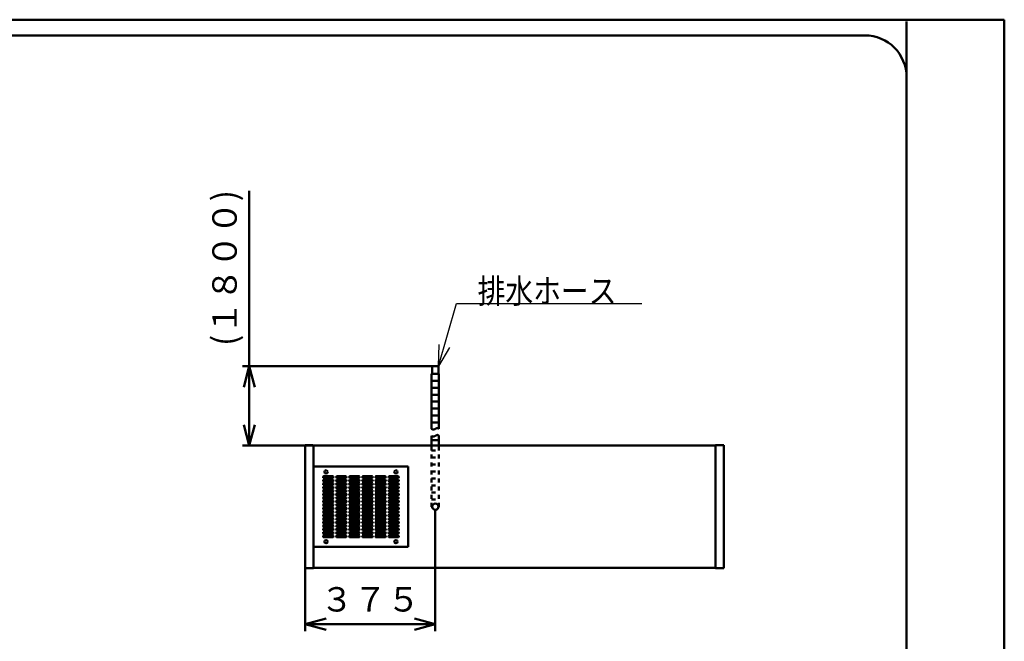
# Model space of a CAD drawing. Units: millimetres. Extents: x 0 to 8380, y 0 to 5550.
# Drawn here: x 5558 to 8380, y 3770 to 5550 of the extents above; entities that cross this region are included whole.
import ezdxf

# ---------------------------------------------------------------- set-up
doc = ezdxf.new("R2010")
doc.units = ezdxf.units.MM
doc.header["$LTSCALE"] = 3.629134
doc.linetypes.add('DOTSX', pattern=[6.35, 3.175, -3.175])
for name, color, linetype in [('A3WAKU', 7, 'Continuous'), ('KIKI-2D2', 7, 'Continuous'), ('SUNPOU', 7, 'Continuous'), ('WAKU', 7, 'Continuous')]:
    doc.layers.add(name, color=color, linetype=linetype)
doc.styles.get("Standard").update_dxf_attribs({"font": 'txt', "bigfont": 'extfont2'})
doc.dimstyles.get("Standard").update_dxf_attribs({"dimtxt": 2.5, "dimasz": 2.5, "dimexe": 1.25, "dimexo": 0.625, "dimtad": 1, "dimzin": 0, "dimdsep": 46, "dimtxsty": 'Standard', "dimcen": 2.5, "dimadec": 0, "dimazin": 0, "dimtfac": 0.75, "dimtmove": 0, "dimatfit": 3, "dimfxl": 1, "dimarcsym": 0})

# ---------------------------------------------------------------- blocks, each defined once
blk = doc.blocks.new('_OPEN30')
at = {"color": 0, "linetype": 'ByBlock', "lineweight": -2}
for p, q in [((-1, 0.267949), (0, 0)), ((0, 0), (-1, -0.267949)), ((0, 0), (-1, 0))]:
    blk.add_line(p, q, dxfattribs=at)
blk = doc.blocks.new('*D11')
at = {"layer": 'Defpoints', "color": 0}
for p in [(6216, 4558), (6740, 4558), (6400.2, 4330)]:
    blk.add_point(p, dxfattribs=at)
at = {"layer": 'SUNPOU', "color": 0, "linetype": 'Continuous', "lineweight": 50}
for p, q in [((6216, 4558), (6216, 5059.66)), ((6739.375, 4558), (6196, 4558)), ((6216, 4390), (6216, 4498)), ((6399.575, 4330), (6196, 4330))]:
    blk.add_line(p, q, dxfattribs=at)
at = {"layer": 'SUNPOU', "color": 0, "lineweight": 50, "xscale": 60, "yscale": 60, "zscale": 60}
for p, rotation in [((6216, 4558), 90), ((6216, 4330), 270)]:
    blk.add_blockref('_OPEN30', p, dxfattribs=dict(at, rotation=rotation))
at = {"layer": 'SUNPOU', "color": 0, "lineweight": 50, "insert": (6154.035, 4838.83), "char_height": 70, "attachment_point": 5, "rotation": 90}
blk.add_mtext('(１８００)', dxfattribs=at)
blk = doc.blocks.new('*D12')
at = {"layer": 'Defpoints', "color": 0}
for p in [(6749, 4144.2), (6376, 3978.8), (6749, 3818.8)]:
    blk.add_point(p, dxfattribs=at)
at = {"layer": 'SUNPOU', "color": 0, "linetype": 'Continuous', "lineweight": 50}
for p, q in [((6749, 4143.575), (6749, 3798.8)), ((6376, 3978.175), (6376, 3798.8)), ((6436, 3818.8), (6689, 3818.8))]:
    blk.add_line(p, q, dxfattribs=at)
at = {"layer": 'SUNPOU', "color": 0, "lineweight": 50, "xscale": 60, "yscale": 60, "zscale": 60, "rotation": 180}
blk.add_blockref('_OPEN30', (6376, 3818.8), dxfattribs=at)
at = {"layer": 'SUNPOU', "color": 0, "lineweight": 50, "xscale": 60, "yscale": 60, "zscale": 60}
blk.add_blockref('_OPEN30', (6749, 3818.8), dxfattribs=at)
at = {"layer": 'SUNPOU', "color": 0, "lineweight": 50, "insert": (6562.5, 3880.765), "char_height": 70, "attachment_point": 5}
blk.add_mtext('３７５', dxfattribs=at)

msp = doc.modelspace()

# ---------------------------------------------------------------- linework, layer by layer
at = {"layer": 'A3WAKU', "color": 8, "linetype": 'Continuous', "lineweight": 50}
for p, q in [((0, 5550), (8380, 5550)), ((8100, 0), (8100, 5545)), ((8380, 0), (8380, 5550))]:
    msp.add_line(p, q, dxfattribs=at)
at = {"layer": 'A3WAKU', "color": 6, "linetype": 'Continuous', "lineweight": 50}
msp.add_line((8100, 5450), (8100, 5390), dxfattribs=at)
at = {"layer": 'KIKI-2D2', "color": 2, "linetype": 'Continuous', "lineweight": 50}
for p, q in [((6758, 4558), (6740, 4558)), ((6740, 4558), (6740, 4536)), ((6758, 4536), (6758, 4558)), ((6738.4, 4536), (6759.6, 4536)), ((6738.4, 4536), (6740, 4536)), ((6738.4, 4378), (6738.4, 4536)), ((6738.4, 4516), (6759.6, 4516)), ((6758, 4536), (6759.6, 4536)), ((6759.6, 4378), (6759.6, 4536)), ((6738.4, 4496), (6759.6, 4496)), ((6738.4, 4476), (6759.6, 4476)), ((6738.4, 4456), (6759.6, 4456)), ((6738.4, 4436), (6759.6, 4436)), ((6738.4, 4416), (6759.6, 4416)), ((6738.4, 4396), (6759.6, 4396)), ((6738.4, 4330), (6738.4, 4358)), ((6759.6, 4330), (6759.6, 4358)), ((6400.2, 3980), (6400.2, 4330)), ((6738.4, 4346), (6759.6, 4346)), ((7551.8, 4330), (7551.8, 3980)), ((6671, 4270), (6400.2, 4270)), ((6671, 4040), (6671, 4270)), ((6429.75, 4242.5), (6454.75, 4242.5)), ((6454.75, 4237.5), (6429.75, 4237.5)), ((6467.25, 4242.5), (6492.25, 4242.5)), ((6492.25, 4237.5), (6467.25, 4237.5)), ((6504.75, 4242.5), (6529.75, 4242.5)), ((6529.75, 4237.5), (6504.75, 4237.5)), ((6542.25, 4242.5), (6567.25, 4242.5)), ((6567.25, 4237.5), (6542.25, 4237.5)), ((6579.75, 4242.5), (6604.75, 4242.5)), ((6604.75, 4237.5), (6579.75, 4237.5)), ((6617.25, 4242.5), (6642.25, 4242.5)), ((6642.25, 4237.5), (6617.25, 4237.5)), ((6429.75, 4232.5), (6454.75, 4232.5)), ((6454.75, 4227.5), (6429.75, 4227.5)), ((6429.75, 4222.5), (6454.75, 4222.5)), ((6454.75, 4217.5), (6429.75, 4217.5)), ((6429.75, 4212.5), (6454.75, 4212.5)), ((6454.75, 4207.5), (6429.75, 4207.5)), ((6467.25, 4232.5), (6492.25, 4232.5)), ((6492.25, 4227.5), (6467.25, 4227.5)), ((6467.25, 4222.5), (6492.25, 4222.5)), ((6492.25, 4217.5), (6467.25, 4217.5)), ((6467.25, 4212.5), (6492.25, 4212.5)), ((6492.25, 4207.5), (6467.25, 4207.5)), ((6504.75, 4232.5), (6529.75, 4232.5)), ((6529.75, 4227.5), (6504.75, 4227.5)), ((6504.75, 4222.5), (6529.75, 4222.5)), ((6529.75, 4217.5), (6504.75, 4217.5)), ((6504.75, 4212.5), (6529.75, 4212.5)), ((6529.75, 4207.5), (6504.75, 4207.5)), ((6542.25, 4232.5), (6567.25, 4232.5)), ((6567.25, 4227.5), (6542.25, 4227.5)), ((6542.25, 4222.5), (6567.25, 4222.5)), ((6567.25, 4217.5), (6542.25, 4217.5)), ((6542.25, 4212.5), (6567.25, 4212.5)), ((6567.25, 4207.5), (6542.25, 4207.5)), ((6579.75, 4232.5), (6604.75, 4232.5)), ((6604.75, 4227.5), (6579.75, 4227.5)), ((6579.75, 4222.5), (6604.75, 4222.5)), ((6604.75, 4217.5), (6579.75, 4217.5)), ((6579.75, 4212.5), (6604.75, 4212.5)), ((6604.75, 4207.5), (6579.75, 4207.5)), ((6617.25, 4232.5), (6642.25, 4232.5)), ((6642.25, 4227.5), (6617.25, 4227.5)), ((6617.25, 4222.5), (6642.25, 4222.5)), ((6642.25, 4217.5), (6617.25, 4217.5)), ((6617.25, 4212.5), (6642.25, 4212.5)), ((6642.25, 4207.5), (6617.25, 4207.5)), ((6429.75, 4202.5), (6454.75, 4202.5)), ((6454.75, 4197.5), (6429.75, 4197.5)), ((6429.75, 4192.5), (6454.75, 4192.5)), ((6454.75, 4187.5), (6429.75, 4187.5)), ((6429.75, 4182.5), (6454.75, 4182.5)), ((6454.75, 4177.5), (6429.75, 4177.5)), ((6467.25, 4202.5), (6492.25, 4202.5)), ((6492.25, 4197.5), (6467.25, 4197.5)), ((6467.25, 4192.5), (6492.25, 4192.5)), ((6492.25, 4187.5), (6467.25, 4187.5)), ((6467.25, 4182.5), (6492.25, 4182.5)), ((6492.25, 4177.5), (6467.25, 4177.5)), ((6504.75, 4202.5), (6529.75, 4202.5)), ((6529.75, 4197.5), (6504.75, 4197.5)), ((6504.75, 4192.5), (6529.75, 4192.5)), ((6529.75, 4187.5), (6504.75, 4187.5)), ((6504.75, 4182.5), (6529.75, 4182.5)), ((6529.75, 4177.5), (6504.75, 4177.5)), ((6542.25, 4202.5), (6567.25, 4202.5)), ((6567.25, 4197.5), (6542.25, 4197.5)), ((6542.25, 4192.5), (6567.25, 4192.5)), ((6567.25, 4187.5), (6542.25, 4187.5)), ((6542.25, 4182.5), (6567.25, 4182.5)), ((6567.25, 4177.5), (6542.25, 4177.5)), ((6579.75, 4202.5), (6604.75, 4202.5)), ((6604.75, 4197.5), (6579.75, 4197.5)), ((6579.75, 4192.5), (6604.75, 4192.5)), ((6604.75, 4187.5), (6579.75, 4187.5)), ((6579.75, 4182.5), (6604.75, 4182.5)), ((6604.75, 4177.5), (6579.75, 4177.5)), ((6617.25, 4202.5), (6642.25, 4202.5)), ((6642.25, 4197.5), (6617.25, 4197.5)), ((6617.25, 4192.5), (6642.25, 4192.5)), ((6642.25, 4187.5), (6617.25, 4187.5)), ((6617.25, 4182.5), (6642.25, 4182.5)), ((6642.25, 4177.5), (6617.25, 4177.5)), ((6429.75, 4172.5), (6454.75, 4172.5)), ((6454.75, 4167.5), (6429.75, 4167.5)), ((6429.75, 4162.5), (6454.75, 4162.5)), ((6454.75, 4157.5), (6429.75, 4157.5)), ((6429.75, 4152.5), (6454.75, 4152.5)), ((6467.25, 4172.5), (6492.25, 4172.5)), ((6492.25, 4167.5), (6467.25, 4167.5)), ((6467.25, 4162.5), (6492.25, 4162.5)), ((6492.25, 4157.5), (6467.25, 4157.5)), ((6467.25, 4152.5), (6492.25, 4152.5)), ((6504.75, 4172.5), (6529.75, 4172.5)), ((6529.75, 4167.5), (6504.75, 4167.5)), ((6504.75, 4162.5), (6529.75, 4162.5)), ((6529.75, 4157.5), (6504.75, 4157.5)), ((6504.75, 4152.5), (6529.75, 4152.5)), ((6542.25, 4172.5), (6567.25, 4172.5)), ((6567.25, 4167.5), (6542.25, 4167.5)), ((6542.25, 4162.5), (6567.25, 4162.5)), ((6567.25, 4157.5), (6542.25, 4157.5)), ((6542.25, 4152.5), (6567.25, 4152.5)), ((6579.75, 4172.5), (6604.75, 4172.5)), ((6604.75, 4167.5), (6579.75, 4167.5)), ((6579.75, 4162.5), (6604.75, 4162.5)), ((6604.75, 4157.5), (6579.75, 4157.5)), ((6579.75, 4152.5), (6604.75, 4152.5)), ((6617.25, 4172.5), (6642.25, 4172.5)), ((6642.25, 4167.5), (6617.25, 4167.5)), ((6617.25, 4162.5), (6642.25, 4162.5)), ((6642.25, 4157.5), (6617.25, 4157.5)), ((6617.25, 4152.5), (6642.25, 4152.5)), ((6454.75, 4147.5), (6429.75, 4147.5)), ((6429.75, 4142.5), (6454.75, 4142.5)), ((6454.75, 4137.5), (6429.75, 4137.5)), ((6429.75, 4132.5), (6454.75, 4132.5)), ((6454.75, 4127.5), (6429.75, 4127.5)), ((6429.75, 4122.5), (6454.75, 4122.5)), ((6492.25, 4147.5), (6467.25, 4147.5)), ((6467.25, 4142.5), (6492.25, 4142.5)), ((6492.25, 4137.5), (6467.25, 4137.5)), ((6467.25, 4132.5), (6492.25, 4132.5)), ((6492.25, 4127.5), (6467.25, 4127.5)), ((6467.25, 4122.5), (6492.25, 4122.5)), ((6529.75, 4147.5), (6504.75, 4147.5)), ((6504.75, 4142.5), (6529.75, 4142.5)), ((6529.75, 4137.5), (6504.75, 4137.5)), ((6504.75, 4132.5), (6529.75, 4132.5)), ((6529.75, 4127.5), (6504.75, 4127.5)), ((6504.75, 4122.5), (6529.75, 4122.5)), ((6567.25, 4147.5), (6542.25, 4147.5)), ((6542.25, 4142.5), (6567.25, 4142.5)), ((6567.25, 4137.5), (6542.25, 4137.5)), ((6542.25, 4132.5), (6567.25, 4132.5)), ((6567.25, 4127.5), (6542.25, 4127.5)), ((6542.25, 4122.5), (6567.25, 4122.5)), ((6604.75, 4147.5), (6579.75, 4147.5)), ((6579.75, 4142.5), (6604.75, 4142.5)), ((6604.75, 4137.5), (6579.75, 4137.5)), ((6579.75, 4132.5), (6604.75, 4132.5)), ((6604.75, 4127.5), (6579.75, 4127.5)), ((6579.75, 4122.5), (6604.75, 4122.5)), ((6642.25, 4147.5), (6617.25, 4147.5)), ((6617.25, 4142.5), (6642.25, 4142.5)), ((6642.25, 4137.5), (6617.25, 4137.5)), ((6617.25, 4132.5), (6642.25, 4132.5)), ((6642.25, 4127.5), (6617.25, 4127.5)), ((6617.25, 4122.5), (6642.25, 4122.5)), ((6454.75, 4117.5), (6429.75, 4117.5)), ((6429.75, 4112.5), (6454.75, 4112.5)), ((6454.75, 4107.5), (6429.75, 4107.5)), ((6429.75, 4102.5), (6454.75, 4102.5)), ((6454.75, 4097.5), (6429.75, 4097.5)), ((6429.75, 4092.5), (6454.75, 4092.5)), ((6492.25, 4117.5), (6467.25, 4117.5)), ((6467.25, 4112.5), (6492.25, 4112.5)), ((6492.25, 4107.5), (6467.25, 4107.5)), ((6467.25, 4102.5), (6492.25, 4102.5)), ((6492.25, 4097.5), (6467.25, 4097.5)), ((6467.25, 4092.5), (6492.25, 4092.5)), ((6529.75, 4117.5), (6504.75, 4117.5)), ((6504.75, 4112.5), (6529.75, 4112.5)), ((6529.75, 4107.5), (6504.75, 4107.5)), ((6504.75, 4102.5), (6529.75, 4102.5)), ((6529.75, 4097.5), (6504.75, 4097.5)), ((6504.75, 4092.5), (6529.75, 4092.5)), ((6567.25, 4117.5), (6542.25, 4117.5)), ((6542.25, 4112.5), (6567.25, 4112.5)), ((6567.25, 4107.5), (6542.25, 4107.5)), ((6542.25, 4102.5), (6567.25, 4102.5)), ((6567.25, 4097.5), (6542.25, 4097.5)), ((6542.25, 4092.5), (6567.25, 4092.5)), ((6604.75, 4117.5), (6579.75, 4117.5)), ((6579.75, 4112.5), (6604.75, 4112.5)), ((6604.75, 4107.5), (6579.75, 4107.5)), ((6579.75, 4102.5), (6604.75, 4102.5)), ((6604.75, 4097.5), (6579.75, 4097.5)), ((6579.75, 4092.5), (6604.75, 4092.5)), ((6642.25, 4117.5), (6617.25, 4117.5)), ((6617.25, 4112.5), (6642.25, 4112.5)), ((6642.25, 4107.5), (6617.25, 4107.5)), ((6617.25, 4102.5), (6642.25, 4102.5)), ((6642.25, 4097.5), (6617.25, 4097.5)), ((6617.25, 4092.5), (6642.25, 4092.5)), ((6454.75, 4087.5), (6429.75, 4087.5)), ((6429.75, 4082.5), (6454.75, 4082.5)), ((6454.75, 4077.5), (6429.75, 4077.5)), ((6429.75, 4072.5), (6454.75, 4072.5)), ((6454.75, 4067.5), (6429.75, 4067.5)), ((6492.25, 4087.5), (6467.25, 4087.5)), ((6467.25, 4082.5), (6492.25, 4082.5)), ((6492.25, 4077.5), (6467.25, 4077.5)), ((6467.25, 4072.5), (6492.25, 4072.5)), ((6492.25, 4067.5), (6467.25, 4067.5)), ((6529.75, 4087.5), (6504.75, 4087.5)), ((6504.75, 4082.5), (6529.75, 4082.5)), ((6529.75, 4077.5), (6504.75, 4077.5)), ((6504.75, 4072.5), (6529.75, 4072.5)), ((6529.75, 4067.5), (6504.75, 4067.5)), ((6567.25, 4087.5), (6542.25, 4087.5)), ((6542.25, 4082.5), (6567.25, 4082.5)), ((6567.25, 4077.5), (6542.25, 4077.5)), ((6542.25, 4072.5), (6567.25, 4072.5)), ((6567.25, 4067.5), (6542.25, 4067.5)), ((6604.75, 4087.5), (6579.75, 4087.5)), ((6579.75, 4082.5), (6604.75, 4082.5)), ((6604.75, 4077.5), (6579.75, 4077.5)), ((6579.75, 4072.5), (6604.75, 4072.5)), ((6604.75, 4067.5), (6579.75, 4067.5)), ((6642.25, 4087.5), (6617.25, 4087.5)), ((6617.25, 4082.5), (6642.25, 4082.5)), ((6642.25, 4077.5), (6617.25, 4077.5)), ((6617.25, 4072.5), (6642.25, 4072.5)), ((6642.25, 4067.5), (6617.25, 4067.5)), ((6400.2, 4040), (6671, 4040))]:
    msp.add_line(p, q, dxfattribs=at)
at = {"layer": 'KIKI-2D2', "color": 3, "linetype": 'Continuous', "lineweight": 50}
for p, q in [((6376, 4331.2), (6397.2, 4331.2)), ((6376, 4331.2), (6376, 3978.8)), ((6376, 4331.2), (6397.2, 4331.2)), ((6397.2, 4331.2), (6400.2, 4330)), ((6397.2, 4331.2), (6400.2, 4330)), ((6400.2, 4330), (7551.8, 4330)), ((7576, 4331.2), (7551.8, 4331.2)), ((7551.8, 4331.2), (7551.8, 4330)), ((7576, 3978.8), (7576, 4331.2)), ((6400.2, 3980), (6400.2, 3978.8)), ((7551.8, 3980), (6400.2, 3980)), ((6400.2, 3980), (6400.2, 3978.8)), ((7551.8, 3980), (7551.8, 3978.8)), ((6400.2, 3978.8), (6376, 3978.8)), ((6400.2, 3978.8), (6376, 3978.8)), ((7551.8, 3978.8), (7576, 3978.8))]:
    msp.add_line(p, q, dxfattribs=at)
at = {"layer": 'KIKI-2D2', "color": 2, "linetype": 'DOTSX', "lineweight": 50}
for p, q in [((6738.4, 4155), (6738.4, 4330)), ((6759.6, 4155), (6759.6, 4330)), ((6738.4, 4316), (6759.6, 4316)), ((6738.4, 4296), (6759.6, 4296)), ((6738.4, 4276), (6759.6, 4276)), ((6738.4, 4256), (6759.6, 4256)), ((6738.4, 4236), (6759.6, 4236)), ((6738.4, 4216), (6759.6, 4216)), ((6738.4, 4196), (6759.6, 4196)), ((6738.4, 4176), (6759.6, 4176))]:
    msp.add_line(p, q, dxfattribs=at)
at = {"layer": 'KIKI-2D2', "color": 2, "linetype": 'Continuous', "lineweight": 50}
for centre, radius in [((6436, 4255), 4.7), ((6636, 4255), 4.7), ((6749, 4155), 9), ((6436, 4055), 4.7), ((6636, 4055), 4.7)]:
    msp.add_circle(centre, radius, dxfattribs=at)
at = {"layer": 'KIKI-2D2', "color": 2, "linetype": 'DOTSX', "lineweight": 50}
msp.add_circle((6749, 4155), 9, dxfattribs=at)
at = {"layer": 'KIKI-2D2', "color": 2, "linetype": 'Continuous', "lineweight": 50}
for centre, start, end in [((6429.75, 4240), 90, 270), ((6454.75, 4240), 270, 90), ((6467.25, 4240), 90, 270), ((6492.25, 4240), 270, 90), ((6504.75, 4240), 90, 270), ((6529.75, 4240), 270, 90), ((6542.25, 4240), 90, 270), ((6567.25, 4240), 270, 90), ((6579.75, 4240), 90, 270), ((6604.75, 4240), 270, 90), ((6617.25, 4240), 90, 270), ((6642.25, 4240), 270, 90), ((6429.75, 4230), 90, 270), ((6429.75, 4220), 90, 270), ((6429.75, 4210), 90, 270), ((6454.75, 4230), 270, 90), ((6454.75, 4220), 270, 90), ((6454.75, 4210), 270, 90), ((6467.25, 4230), 90, 270), ((6467.25, 4220), 90, 270), ((6467.25, 4210), 90, 270), ((6492.25, 4230), 270, 90), ((6492.25, 4220), 270, 90), ((6492.25, 4210), 270, 90), ((6504.75, 4230), 90, 270), ((6504.75, 4220), 90, 270), ((6504.75, 4210), 90, 270), ((6529.75, 4230), 270, 90), ((6529.75, 4220), 270, 90), ((6529.75, 4210), 270, 90), ((6542.25, 4230), 90, 270), ((6542.25, 4220), 90, 270), ((6542.25, 4210), 90, 270), ((6567.25, 4230), 270, 90), ((6567.25, 4220), 270, 90), ((6567.25, 4210), 270, 90), ((6579.75, 4230), 90, 270), ((6579.75, 4220), 90, 270), ((6579.75, 4210), 90, 270), ((6604.75, 4230), 270, 90), ((6604.75, 4220), 270, 90), ((6604.75, 4210), 270, 90), ((6617.25, 4230), 90, 270), ((6617.25, 4220), 90, 270), ((6617.25, 4210), 90, 270), ((6642.25, 4230), 270, 90), ((6642.25, 4220), 270, 90), ((6642.25, 4210), 270, 90), ((6429.75, 4200), 90, 270), ((6429.75, 4190), 90, 270), ((6429.75, 4180), 90, 270), ((6454.75, 4200), 270, 90), ((6454.75, 4190), 270, 90), ((6454.75, 4180), 270, 90), ((6467.25, 4200), 90, 270), ((6467.25, 4190), 90, 270), ((6467.25, 4180), 90, 270), ((6492.25, 4200), 270, 90), ((6492.25, 4190), 270, 90), ((6492.25, 4180), 270, 90), ((6504.75, 4200), 90, 270), ((6504.75, 4190), 90, 270), ((6504.75, 4180), 90, 270), ((6529.75, 4200), 270, 90), ((6529.75, 4190), 270, 90), ((6529.75, 4180), 270, 90), ((6542.25, 4200), 90, 270), ((6542.25, 4190), 90, 270), ((6542.25, 4180), 90, 270), ((6567.25, 4200), 270, 90), ((6567.25, 4190), 270, 90), ((6567.25, 4180), 270, 90), ((6579.75, 4200), 90, 270), ((6579.75, 4190), 90, 270), ((6579.75, 4180), 90, 270), ((6604.75, 4200), 270, 90), ((6604.75, 4190), 270, 90), ((6604.75, 4180), 270, 90), ((6617.25, 4200), 90, 270), ((6617.25, 4190), 90, 270), ((6617.25, 4180), 90, 270), ((6642.25, 4200), 270, 90), ((6642.25, 4190), 270, 90), ((6642.25, 4180), 270, 90), ((6429.75, 4170), 90, 270), ((6429.75, 4160), 90, 270), ((6429.75, 4150), 90, 270), ((6454.75, 4170), 270, 90), ((6454.75, 4160), 270, 90), ((6454.75, 4150), 270, 90), ((6467.25, 4170), 90, 270), ((6467.25, 4160), 90, 270), ((6467.25, 4150), 90, 270), ((6492.25, 4170), 270, 90), ((6492.25, 4160), 270, 90), ((6492.25, 4150), 270, 90), ((6504.75, 4170), 90, 270), ((6504.75, 4160), 90, 270), ((6504.75, 4150), 90, 270), ((6529.75, 4170), 270, 90), ((6529.75, 4160), 270, 90), ((6529.75, 4150), 270, 90), ((6542.25, 4170), 90, 270), ((6542.25, 4160), 90, 270), ((6542.25, 4150), 90, 270), ((6567.25, 4170), 270, 90), ((6567.25, 4160), 270, 90), ((6567.25, 4150), 270, 90), ((6579.75, 4170), 90, 270), ((6579.75, 4160), 90, 270), ((6579.75, 4150), 90, 270), ((6604.75, 4170), 270, 90), ((6604.75, 4160), 270, 90), ((6604.75, 4150), 270, 90), ((6617.25, 4170), 90, 270), ((6617.25, 4160), 90, 270), ((6617.25, 4150), 90, 270), ((6642.25, 4170), 270, 90), ((6642.25, 4160), 270, 90), ((6642.25, 4150), 270, 90), ((6429.75, 4140), 90, 270), ((6429.75, 4130), 90, 270), ((6429.75, 4120), 90, 270), ((6454.75, 4140), 270, 90), ((6454.75, 4130), 270, 90), ((6454.75, 4120), 270, 90), ((6467.25, 4140), 90, 270), ((6467.25, 4130), 90, 270), ((6467.25, 4120), 90, 270), ((6492.25, 4140), 270, 90), ((6492.25, 4130), 270, 90), ((6492.25, 4120), 270, 90), ((6504.75, 4140), 90, 270), ((6504.75, 4130), 90, 270), ((6504.75, 4120), 90, 270), ((6529.75, 4140), 270, 90), ((6529.75, 4130), 270, 90), ((6529.75, 4120), 270, 90), ((6542.25, 4140), 90, 270), ((6542.25, 4130), 90, 270), ((6542.25, 4120), 90, 270), ((6567.25, 4140), 270, 90), ((6567.25, 4130), 270, 90), ((6567.25, 4120), 270, 90), ((6579.75, 4140), 90, 270), ((6579.75, 4130), 90, 270), ((6579.75, 4120), 90, 270), ((6604.75, 4140), 270, 90), ((6604.75, 4130), 270, 90), ((6604.75, 4120), 270, 90), ((6617.25, 4140), 90, 270), ((6617.25, 4130), 90, 270), ((6617.25, 4120), 90, 270), ((6642.25, 4140), 270, 90), ((6642.25, 4130), 270, 90), ((6642.25, 4120), 270, 90), ((6429.75, 4110), 90, 270), ((6429.75, 4100), 90, 270), ((6429.75, 4090), 90, 270), ((6454.75, 4110), 270, 90), ((6454.75, 4100), 270, 90), ((6454.75, 4090), 270, 90), ((6467.25, 4110), 90, 270), ((6467.25, 4100), 90, 270), ((6467.25, 4090), 90, 270), ((6492.25, 4110), 270, 90), ((6492.25, 4100), 270, 90), ((6492.25, 4090), 270, 90), ((6504.75, 4110), 90, 270), ((6504.75, 4100), 90, 270), ((6504.75, 4090), 90, 270), ((6529.75, 4110), 270, 90), ((6529.75, 4100), 270, 90), ((6529.75, 4090), 270, 90), ((6542.25, 4110), 90, 270), ((6542.25, 4100), 90, 270), ((6542.25, 4090), 90, 270), ((6567.25, 4110), 270, 90), ((6567.25, 4100), 270, 90), ((6567.25, 4090), 270, 90), ((6579.75, 4110), 90, 270), ((6579.75, 4100), 90, 270), ((6579.75, 4090), 90, 270), ((6604.75, 4110), 270, 90), ((6604.75, 4100), 270, 90), ((6604.75, 4090), 270, 90), ((6617.25, 4110), 90, 270), ((6617.25, 4100), 90, 270), ((6617.25, 4090), 90, 270), ((6642.25, 4110), 270, 90), ((6642.25, 4100), 270, 90), ((6642.25, 4090), 270, 90), ((6429.75, 4080), 90, 270), ((6429.75, 4070), 90, 270), ((6454.75, 4080), 270, 90), ((6454.75, 4070), 270, 90), ((6467.25, 4080), 90, 270), ((6467.25, 4070), 90, 270), ((6492.25, 4080), 270, 90), ((6492.25, 4070), 270, 90), ((6504.75, 4080), 90, 270), ((6504.75, 4070), 90, 270), ((6529.75, 4080), 270, 90), ((6529.75, 4070), 270, 90), ((6542.25, 4080), 90, 270), ((6542.25, 4070), 90, 270), ((6567.25, 4080), 270, 90), ((6567.25, 4070), 270, 90), ((6579.75, 4080), 90, 270), ((6579.75, 4070), 90, 270), ((6604.75, 4080), 270, 90), ((6604.75, 4070), 270, 90), ((6617.25, 4080), 90, 270), ((6617.25, 4070), 90, 270), ((6642.25, 4080), 270, 90), ((6642.25, 4070), 270, 90)]:
    msp.add_arc(centre, 2.5, start, end, dxfattribs=at)
for points in [[(6759.6, 4378), (6759.14, 4378.48), (6758.39, 4379.42), (6756.96, 4380.3), (6755.56, 4380.64), (6754.21, 4380.51), (6752.91, 4380.08), (6751.62, 4379.45), (6750.33, 4378.72), (6749.03, 4378), (6747.72, 4377.37), (6746.4, 4376.86), (6745.07, 4376.5), (6743.72, 4376.31), (6742.36, 4376.34), (6741, 4376.61), (6739.64, 4377.13), (6738.84, 4377.72), (6738.4, 4378)], [(6759.6, 4358), (6759.14, 4358.48), (6758.39, 4359.42), (6756.96, 4360.3), (6755.56, 4360.64), (6754.21, 4360.51), (6752.91, 4360.08), (6751.62, 4359.45), (6750.33, 4358.72), (6749.03, 4358), (6747.72, 4357.37), (6746.4, 4356.86), (6745.07, 4356.5), (6743.72, 4356.31), (6742.36, 4356.34), (6741, 4356.61), (6739.64, 4357.13), (6738.84, 4357.72), (6738.4, 4358)]]:
    msp.add_open_spline(points, degree=3, knots=[0, 0, 0, 0, 1.9930191, 3.5726203, 4.9307584, 6.2387612, 7.5974531, 9.0338793, 10.5296474, 12.0475504, 13.4829244, 14.892881, 16.2723328, 17.6254315, 18.9683942, 20.3315767, 21.7592125, 23.3058391, 23.3058391, 23.3058391, 23.3058391], dxfattribs=at)
at = {"layer": 'WAKU', "color": 7, "linetype": 'Continuous', "lineweight": 50}
for p, q in [((7980, 5505), (580, 5505)), ((8100, 165), (8100, 5385))]:
    msp.add_line(p, q, dxfattribs=at)
msp.add_arc((7980, 5385), 120, 0, 90, dxfattribs=at)

# ---------------------------------------------------------------- texts
at = {"layer": 'SUNPOU', "color": 7, "linetype": 'Continuous', "lineweight": 50, "insert": (6870.38, 4738), "char_height": 70, "attachment_point": 7, "line_spacing_factor": 0.6}
msp.add_mtext('\\A1;\\W0.8333;排水ホース', dxfattribs=at)

# ---------------------------------------------------------------- dimensions: what is measured, and where the dimension line sits
at = {"layer": 'SUNPOU', "color": 7, "linetype": 'Continuous', "lineweight": 50}
dim = msp.add_linear_dim(base=(6216, 4558), p1=(6400.2, 4330), p2=(6740, 4558), angle=90, text='(１８００)', dimstyle='Standard', override={"dimtxt": 70, "dimasz": 60, "dimexe": 20, "dimgap": 20, "dimdec": 1, "dimzin": 8, "dimpost": '(<>)', "dimblk": 'OPEN30', "dimclrd": 0, "dimclre": 0, "dimclrt": 0, "dimtp": 0, "dimtm": 0, "dimlwd": 50, "dimlwe": 50}, dxfattribs=at)
dim.commit()
dim.dimension.update_dxf_attribs({"geometry": '*D11', "text_midpoint": (6216, 4838.83), "dimtype": 160})
dim = msp.add_linear_dim(base=(6749, 3818.8), p1=(6376, 3978.8), p2=(6749, 4144.2), text='３７５', dimstyle='Standard', override={"dimtxt": 70, "dimasz": 60, "dimexe": 20, "dimgap": 20, "dimdec": 1, "dimzin": 8, "dimblk": 'OPEN30', "dimclrd": 0, "dimclre": 0, "dimclrt": 0, "dimtp": 0, "dimtm": 0, "dimlwd": 50, "dimlwe": 50}, dxfattribs=at)
dim.commit()
dim.dimension.update_dxf_attribs({"geometry": '*D12', "text_midpoint": (6562.5, 3818.8), "dimtype": 160})

# ---------------------------------------------------------------- leaders
at = {"layer": 'SUNPOU', "color": 7, "linetype": 'Continuous', "lineweight": 50, "annotation_type": 0, "has_hookline": 1, "hookline_direction": 0, "text_width": 471.02}
msp.add_leader([(6758, 4558), (6809.75, 4737.37), (6869.75, 4737.37)], dimstyle='Standard', override={"dimtxt": 70, "dimasz": 60, "dimldrblk": 'OPEN30'}, dxfattribs=at)

doc.saveas('drawing.dxf')
